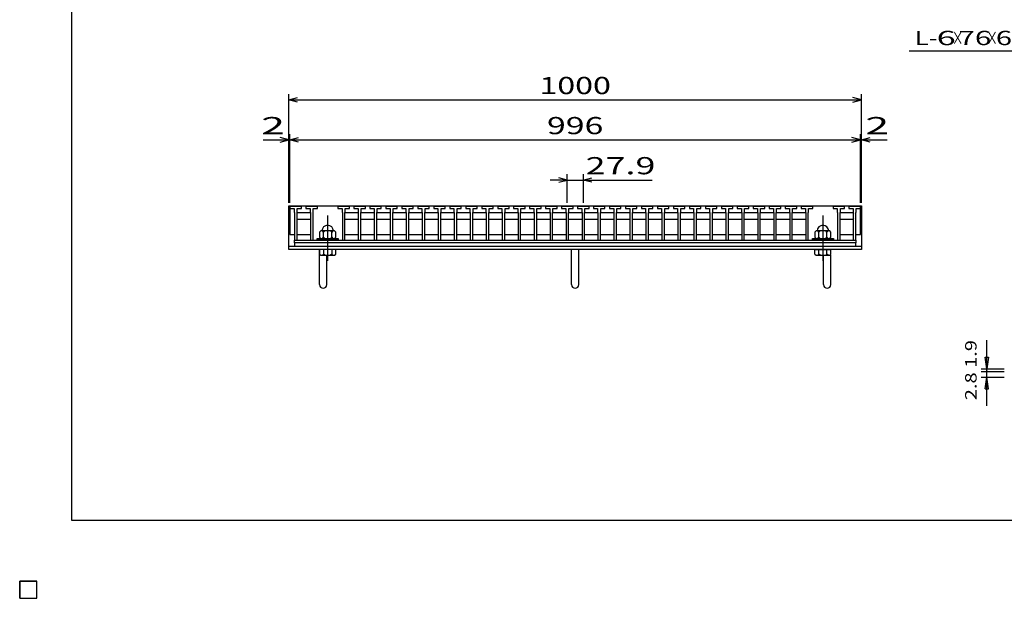
# Model space of a CAD drawing. Units: millimetres. Extents: x -182 to 173, y -128 to 105.
# Drawn here: x -182 to -10, y -128 to -27 of the extents above; entities that cross this region are included whole.
import ezdxf
from ezdxf.enums import TextEntityAlignment as Align

# ---------------------------------------------------------------- set-up
doc = ezdxf.new("R2010")
doc.units = ezdxf.units.MM
doc.header["$LTSCALE"] = 0.25
doc.linetypes.add('CENTER', pattern=[50.8, 31.75, -6.35, 6.35, -6.35])
for name, color, linetype in [('16', 7, 'Continuous'), ('19', 7, 'Continuous'), ('22', 7, 'Continuous'), ('32', 7, 'Continuous')]:
    doc.layers.add(name, color=color, linetype=linetype)
doc.styles.add('dcStyle0', font='txt.shx', dxfattribs={"width": 0.833333, "bigfont": 'bigfont'})

msp = doc.modelspace()

# ---------------------------------------------------------------- linework, layer by layer
at = {"color": 150, "linetype": 'Continuous', "lineweight": 25}
for p, q in [((-172.9, -114.65), (-172.9, 105.35)), ((173.1, -114.65), (-172.9, -114.65))]:
    msp.add_line(p, q, dxfattribs=at)
at = {"layer": '16', "color": 3, "linetype": 'Continuous', "lineweight": 25}
for p, q in [((-134.8, -59.85), (-134.75, -59.7)), ((-134.8, -59.7), (-35.2, -59.7)), ((-134.8, -59.7), (-134.8, -64.7)), ((-134.8, -59.85), (-134.8, -60.15)), ((-132.8, -59.85), (-134.8, -59.85)), ((-134.8, -60.15), (-134.07, -60.15)), ((-134.75, -59.7), (-134.46, -59.7)), ((-134.46, -59.7), (-134.41, -59.85)), ((-134.07, -60.15), (-134.07, -60.85)), ((-133.99, -59.85), (-133.94, -59.7)), ((-133.94, -59.7), (-133.65, -59.7)), ((-133.65, -59.7), (-133.6, -59.85)), ((-133.52, -60.85), (-133.52, -60.15)), ((-133.52, -60.15), (-132.8, -60.15)), ((-133.19, -59.85), (-133.14, -59.7)), ((-133.14, -59.7), (-132.85, -59.7)), ((-132.85, -59.7), (-132.8, -59.85)), ((-132.8, -60.15), (-132.8, -59.85)), ((-132.01, -59.85), (-131.96, -59.7)), ((-132.01, -59.85), (-132.01, -60.15)), ((-130.01, -59.85), (-132.01, -59.85)), ((-132.01, -60.15), (-131.28, -60.15)), ((-131.96, -59.7), (-131.67, -59.7)), ((-131.67, -59.7), (-131.62, -59.85)), ((-131.28, -60.15), (-131.28, -60.85)), ((-131.2, -59.85), (-131.15, -59.7)), ((-131.15, -59.7), (-130.86, -59.7)), ((-130.86, -59.7), (-130.81, -59.85)), ((-130.73, -60.85), (-130.73, -60.15)), ((-130.73, -60.15), (-130.01, -60.15)), ((-130.4, -59.85), (-130.35, -59.7)), ((-130.35, -59.7), (-130.06, -59.7)), ((-130.06, -59.7), (-130.01, -59.85)), ((-130.01, -60.15), (-130.01, -59.85)), ((-126.43, -59.85), (-126.38, -59.7)), ((-126.43, -59.85), (-126.43, -60.15)), ((-124.43, -59.85), (-126.43, -59.85)), ((-126.43, -60.15), (-125.7, -60.15)), ((-126.38, -59.7), (-126.09, -59.7)), ((-126.09, -59.7), (-126.04, -59.85)), ((-125.7, -60.15), (-125.7, -60.85)), ((-125.62, -59.85), (-125.57, -59.7)), ((-125.57, -59.7), (-125.28, -59.7)), ((-125.28, -59.7), (-125.23, -59.85)), ((-125.15, -60.85), (-125.15, -60.15)), ((-125.15, -60.15), (-124.43, -60.15)), ((-124.82, -59.85), (-124.77, -59.7)), ((-124.77, -59.7), (-124.48, -59.7)), ((-124.48, -59.7), (-124.43, -59.85)), ((-124.43, -60.15), (-124.43, -59.85)), ((-123.64, -59.85), (-123.59, -59.7)), ((-123.64, -59.85), (-123.64, -60.15)), ((-121.64, -59.85), (-123.64, -59.85)), ((-123.64, -60.15), (-122.92, -60.15)), ((-123.59, -59.7), (-123.3, -59.7)), ((-123.3, -59.7), (-123.25, -59.85)), ((-122.92, -60.15), (-122.92, -60.85)), ((-122.84, -59.85), (-122.79, -59.7)), ((-122.79, -59.7), (-122.5, -59.7)), ((-122.5, -59.7), (-122.45, -59.85)), ((-122.37, -60.85), (-122.37, -60.15)), ((-122.37, -60.15), (-121.64, -60.15)), ((-122.03, -59.85), (-121.98, -59.7)), ((-121.98, -59.7), (-121.69, -59.7)), ((-121.69, -59.7), (-121.64, -59.85)), ((-121.64, -60.15), (-121.64, -59.85)), ((-120.85, -59.85), (-120.8, -59.7)), ((-120.85, -59.85), (-120.85, -60.15)), ((-118.85, -59.85), (-120.85, -59.85)), ((-120.85, -60.15), (-120.12, -60.15)), ((-120.8, -59.7), (-120.51, -59.7)), ((-120.51, -59.7), (-120.46, -59.85)), ((-120.12, -60.15), (-120.12, -60.85)), ((-120.04, -59.85), (-119.99, -59.7)), ((-119.99, -59.7), (-119.7, -59.7)), ((-119.7, -59.7), (-119.65, -59.85)), ((-119.57, -60.85), (-119.57, -60.15)), ((-119.57, -60.15), (-118.85, -60.15)), ((-119.24, -59.85), (-119.19, -59.7)), ((-119.19, -59.7), (-118.9, -59.7)), ((-118.9, -59.7), (-118.85, -59.85)), ((-118.85, -60.15), (-118.85, -59.85)), ((-118.06, -59.85), (-118.01, -59.7)), ((-118.06, -59.85), (-118.06, -60.15)), ((-116.06, -59.85), (-118.06, -59.85)), ((-118.06, -60.15), (-117.33, -60.15)), ((-118.01, -59.7), (-117.72, -59.7)), ((-117.72, -59.7), (-117.67, -59.85)), ((-117.33, -60.15), (-117.33, -60.85)), ((-117.25, -59.85), (-117.2, -59.7)), ((-117.2, -59.7), (-116.91, -59.7)), ((-116.91, -59.7), (-116.86, -59.85)), ((-116.78, -60.85), (-116.78, -60.15)), ((-116.78, -60.15), (-116.06, -60.15)), ((-116.45, -59.85), (-116.4, -59.7)), ((-116.4, -59.7), (-116.11, -59.7)), ((-116.11, -59.7), (-116.06, -59.85)), ((-116.06, -60.15), (-116.06, -59.85)), ((-115.27, -59.85), (-115.22, -59.7)), ((-115.27, -59.85), (-115.27, -60.15)), ((-113.27, -59.85), (-115.27, -59.85)), ((-115.27, -60.15), (-114.55, -60.15)), ((-115.22, -59.7), (-114.93, -59.7)), ((-114.93, -59.7), (-114.88, -59.85)), ((-114.55, -60.15), (-114.55, -60.85)), ((-114.47, -59.85), (-114.42, -59.7)), ((-114.42, -59.7), (-114.13, -59.7)), ((-114.13, -59.7), (-114.08, -59.85)), ((-114, -60.85), (-114, -60.15)), ((-114, -60.15), (-113.27, -60.15)), ((-113.66, -59.85), (-113.61, -59.7)), ((-113.61, -59.7), (-113.32, -59.7)), ((-113.32, -59.7), (-113.27, -59.85)), ((-113.27, -60.15), (-113.27, -59.85)), ((-112.48, -59.85), (-112.43, -59.7)), ((-112.48, -59.85), (-112.48, -60.15)), ((-110.48, -59.85), (-112.48, -59.85)), ((-112.48, -60.15), (-111.75, -60.15)), ((-112.43, -59.7), (-112.14, -59.7)), ((-112.14, -59.7), (-112.09, -59.85)), ((-111.75, -60.15), (-111.75, -60.85)), ((-111.67, -59.85), (-111.62, -59.7)), ((-111.62, -59.7), (-111.33, -59.7)), ((-111.33, -59.7), (-111.28, -59.85)), ((-111.2, -60.85), (-111.2, -60.15)), ((-111.2, -60.15), (-110.48, -60.15)), ((-110.87, -59.85), (-110.82, -59.7)), ((-110.82, -59.7), (-110.53, -59.7)), ((-110.53, -59.7), (-110.48, -59.85)), ((-110.48, -60.15), (-110.48, -59.85)), ((-109.69, -59.85), (-109.64, -59.7)), ((-109.69, -59.85), (-109.69, -60.15)), ((-107.69, -59.85), (-109.69, -59.85)), ((-109.69, -60.15), (-108.97, -60.15)), ((-109.64, -59.7), (-109.35, -59.7)), ((-109.35, -59.7), (-109.3, -59.85)), ((-108.97, -60.15), (-108.97, -60.85)), ((-108.89, -59.85), (-108.84, -59.7)), ((-108.84, -59.7), (-108.55, -59.7)), ((-108.55, -59.7), (-108.5, -59.85)), ((-108.42, -60.85), (-108.42, -60.15)), ((-108.42, -60.15), (-107.69, -60.15)), ((-108.08, -59.85), (-108.03, -59.7)), ((-108.03, -59.7), (-107.74, -59.7)), ((-107.74, -59.7), (-107.69, -59.85)), ((-107.69, -60.15), (-107.69, -59.85)), ((-106.9, -59.85), (-106.85, -59.7)), ((-106.9, -59.85), (-106.9, -60.15)), ((-104.9, -59.85), (-106.9, -59.85)), ((-106.9, -60.15), (-106.17, -60.15)), ((-106.85, -59.7), (-106.56, -59.7)), ((-106.56, -59.7), (-106.51, -59.85)), ((-106.17, -60.15), (-106.17, -60.85)), ((-106.09, -59.85), (-106.04, -59.7)), ((-106.04, -59.7), (-105.75, -59.7)), ((-105.75, -59.7), (-105.7, -59.85)), ((-105.62, -60.85), (-105.62, -60.15)), ((-105.62, -60.15), (-104.9, -60.15)), ((-105.29, -59.85), (-105.24, -59.7)), ((-105.24, -59.7), (-104.95, -59.7)), ((-104.95, -59.7), (-104.9, -59.85)), ((-104.9, -60.15), (-104.9, -59.85)), ((-104.11, -59.85), (-104.06, -59.7)), ((-104.11, -59.85), (-104.11, -60.15)), ((-102.11, -59.85), (-104.11, -59.85)), ((-104.11, -60.15), (-103.38, -60.15)), ((-104.06, -59.7), (-103.77, -59.7)), ((-103.77, -59.7), (-103.72, -59.85)), ((-103.38, -60.15), (-103.38, -60.85)), ((-103.3, -59.85), (-103.25, -59.7)), ((-103.25, -59.7), (-102.96, -59.7)), ((-102.96, -59.7), (-102.91, -59.85)), ((-102.83, -60.85), (-102.83, -60.15)), ((-102.83, -60.15), (-102.11, -60.15)), ((-102.5, -59.85), (-102.45, -59.7)), ((-102.45, -59.7), (-102.16, -59.7)), ((-102.16, -59.7), (-102.11, -59.85)), ((-102.11, -60.15), (-102.11, -59.85)), ((-101.32, -59.85), (-101.27, -59.7)), ((-101.32, -59.85), (-101.32, -60.15)), ((-99.32, -59.85), (-101.32, -59.85)), ((-101.32, -60.15), (-100.6, -60.15)), ((-101.27, -59.7), (-100.98, -59.7)), ((-100.98, -59.7), (-100.93, -59.85)), ((-100.6, -60.15), (-100.6, -60.85)), ((-100.51, -59.85), (-100.46, -59.7)), ((-100.46, -59.7), (-100.17, -59.7)), ((-100.17, -59.7), (-100.12, -59.85)), ((-100.04, -60.85), (-100.04, -60.15)), ((-100.04, -60.15), (-99.32, -60.15)), ((-99.71, -59.85), (-99.66, -59.7)), ((-99.66, -59.7), (-99.37, -59.7)), ((-99.37, -59.7), (-99.32, -59.85)), ((-99.32, -60.15), (-99.32, -59.85)), ((-98.53, -59.85), (-98.48, -59.7)), ((-98.53, -59.85), (-98.53, -60.15)), ((-96.53, -59.85), (-98.53, -59.85)), ((-98.53, -60.15), (-97.8, -60.15)), ((-98.48, -59.7), (-98.19, -59.7)), ((-98.19, -59.7), (-98.14, -59.85)), ((-97.8, -60.15), (-97.8, -60.85)), ((-97.72, -59.85), (-97.67, -59.7)), ((-97.67, -59.7), (-97.38, -59.7)), ((-97.38, -59.7), (-97.33, -59.85)), ((-97.25, -60.85), (-97.25, -60.15)), ((-97.25, -60.15), (-96.53, -60.15)), ((-96.92, -59.85), (-96.87, -59.7)), ((-96.87, -59.7), (-96.58, -59.7)), ((-96.58, -59.7), (-96.53, -59.85)), ((-96.53, -60.15), (-96.53, -59.85)), ((-95.74, -59.85), (-95.69, -59.7)), ((-95.74, -59.85), (-95.74, -60.15)), ((-93.74, -59.85), (-95.74, -59.85)), ((-95.74, -60.15), (-95.02, -60.15)), ((-95.69, -59.7), (-95.4, -59.7)), ((-95.4, -59.7), (-95.35, -59.85)), ((-95.02, -60.15), (-95.02, -60.85)), ((-94.94, -59.85), (-94.89, -59.7)), ((-94.89, -59.7), (-94.6, -59.7)), ((-94.6, -59.7), (-94.55, -59.85)), ((-94.47, -60.85), (-94.47, -60.15)), ((-94.47, -60.15), (-93.74, -60.15)), ((-94.13, -59.85), (-94.08, -59.7)), ((-94.08, -59.7), (-93.79, -59.7)), ((-93.79, -59.7), (-93.74, -59.85)), ((-93.74, -60.15), (-93.74, -59.85)), ((-92.95, -59.85), (-92.9, -59.7)), ((-92.95, -59.85), (-92.95, -60.15)), ((-90.95, -59.85), (-92.95, -59.85)), ((-92.95, -60.15), (-92.22, -60.15)), ((-92.9, -59.7), (-92.61, -59.7)), ((-92.61, -59.7), (-92.56, -59.85)), ((-92.22, -60.15), (-92.22, -60.85)), ((-92.14, -59.85), (-92.09, -59.7)), ((-92.09, -59.7), (-91.8, -59.7)), ((-91.8, -59.7), (-91.75, -59.85)), ((-91.67, -60.85), (-91.67, -60.15)), ((-91.67, -60.15), (-90.95, -60.15)), ((-91.34, -59.85), (-91.29, -59.7)), ((-91.29, -59.7), (-91, -59.7)), ((-91, -59.7), (-90.95, -59.85)), ((-90.95, -60.15), (-90.95, -59.85)), ((-90.16, -59.85), (-90.11, -59.7)), ((-90.16, -59.85), (-90.16, -60.15)), ((-88.16, -59.85), (-90.16, -59.85)), ((-90.16, -60.15), (-89.43, -60.15)), ((-90.11, -59.7), (-89.82, -59.7)), ((-89.82, -59.7), (-89.77, -59.85)), ((-89.43, -60.15), (-89.43, -60.85)), ((-89.35, -59.85), (-89.3, -59.7)), ((-89.3, -59.7), (-89.01, -59.7)), ((-89.01, -59.7), (-88.96, -59.85)), ((-88.88, -60.85), (-88.88, -60.15)), ((-88.88, -60.15), (-88.16, -60.15)), ((-88.55, -59.85), (-88.5, -59.7)), ((-88.5, -59.7), (-88.21, -59.7)), ((-88.21, -59.7), (-88.16, -59.85)), ((-88.16, -60.15), (-88.16, -59.85)), ((-87.37, -59.85), (-87.32, -59.7)), ((-87.37, -59.85), (-87.37, -60.15)), ((-85.37, -59.85), (-87.37, -59.85)), ((-87.37, -60.15), (-86.64, -60.15)), ((-87.32, -59.7), (-87.03, -59.7)), ((-87.03, -59.7), (-86.98, -59.85)), ((-86.64, -60.15), (-86.64, -60.85)), ((-86.56, -59.85), (-86.51, -59.7)), ((-86.51, -59.7), (-86.22, -59.7)), ((-86.22, -59.7), (-86.17, -59.85)), ((-86.09, -60.85), (-86.09, -60.15)), ((-86.09, -60.15), (-85.37, -60.15)), ((-85.76, -59.85), (-85.71, -59.7)), ((-85.71, -59.7), (-85.42, -59.7)), ((-85.42, -59.7), (-85.37, -59.85)), ((-85.37, -60.15), (-85.37, -59.85)), ((-84.58, -59.85), (-84.53, -59.7)), ((-84.58, -59.85), (-84.58, -60.15)), ((-82.58, -59.85), (-84.58, -59.85)), ((-84.58, -60.15), (-83.85, -60.15)), ((-84.53, -59.7), (-84.24, -59.7)), ((-84.24, -59.7), (-84.19, -59.85)), ((-83.85, -60.15), (-83.85, -60.85)), ((-83.77, -59.85), (-83.72, -59.7)), ((-83.72, -59.7), (-83.43, -59.7)), ((-83.43, -59.7), (-83.38, -59.85)), ((-83.3, -60.85), (-83.3, -60.15)), ((-83.3, -60.15), (-82.58, -60.15)), ((-82.97, -59.85), (-82.92, -59.7)), ((-82.92, -59.7), (-82.63, -59.7)), ((-82.63, -59.7), (-82.58, -59.85)), ((-82.58, -60.15), (-82.58, -59.85)), ((-81.79, -59.85), (-81.74, -59.7)), ((-81.79, -59.85), (-81.79, -60.15)), ((-79.79, -59.85), (-81.79, -59.85)), ((-81.79, -60.15), (-81.07, -60.15)), ((-81.74, -59.7), (-81.45, -59.7)), ((-81.45, -59.7), (-81.4, -59.85)), ((-81.07, -60.15), (-81.07, -60.85)), ((-80.99, -59.85), (-80.94, -59.7)), ((-80.94, -59.7), (-80.65, -59.7)), ((-80.65, -59.7), (-80.6, -59.85)), ((-80.52, -60.85), (-80.52, -60.15)), ((-80.52, -60.15), (-79.79, -60.15)), ((-80.18, -59.85), (-80.13, -59.7)), ((-80.13, -59.7), (-79.84, -59.7)), ((-79.84, -59.7), (-79.79, -59.85)), ((-79.79, -60.15), (-79.79, -59.85)), ((-79, -59.85), (-78.95, -59.7)), ((-79, -59.85), (-79, -60.15)), ((-77, -59.85), (-79, -59.85)), ((-79, -60.15), (-78.27, -60.15)), ((-78.95, -59.7), (-78.66, -59.7)), ((-78.66, -59.7), (-78.61, -59.85)), ((-78.27, -60.15), (-78.27, -60.85)), ((-78.19, -59.85), (-78.14, -59.7)), ((-78.14, -59.7), (-77.85, -59.7)), ((-77.85, -59.7), (-77.8, -59.85)), ((-77.72, -60.85), (-77.72, -60.15)), ((-77.72, -60.15), (-77, -60.15)), ((-77.39, -59.85), (-77.34, -59.7)), ((-77.34, -59.7), (-77.05, -59.7)), ((-77.05, -59.7), (-77, -59.85)), ((-77, -60.15), (-77, -59.85)), ((-76.21, -59.85), (-76.16, -59.7)), ((-76.21, -59.85), (-76.21, -60.15)), ((-74.21, -59.85), (-76.21, -59.85)), ((-76.21, -60.15), (-75.48, -60.15)), ((-76.16, -59.7), (-75.87, -59.7)), ((-75.87, -59.7), (-75.82, -59.85)), ((-75.48, -60.15), (-75.48, -60.85)), ((-75.4, -59.85), (-75.35, -59.7)), ((-75.35, -59.7), (-75.06, -59.7)), ((-75.06, -59.7), (-75.01, -59.85)), ((-74.93, -60.85), (-74.93, -60.15)), ((-74.93, -60.15), (-74.21, -60.15)), ((-74.6, -59.85), (-74.55, -59.7)), ((-74.55, -59.7), (-74.26, -59.7)), ((-74.26, -59.7), (-74.21, -59.85)), ((-74.21, -60.15), (-74.21, -59.85)), ((-73.42, -59.85), (-73.37, -59.7)), ((-73.42, -59.85), (-73.42, -60.15)), ((-71.42, -59.85), (-73.42, -59.85)), ((-73.42, -60.15), (-72.69, -60.15)), ((-73.37, -59.7), (-73.08, -59.7)), ((-73.08, -59.7), (-73.03, -59.85)), ((-72.69, -60.15), (-72.69, -60.85)), ((-72.61, -59.85), (-72.56, -59.7)), ((-72.56, -59.7), (-72.27, -59.7)), ((-72.27, -59.7), (-72.22, -59.85)), ((-72.14, -60.85), (-72.14, -60.15)), ((-72.14, -60.15), (-71.42, -60.15)), ((-71.81, -59.85), (-71.76, -59.7)), ((-71.76, -59.7), (-71.47, -59.7)), ((-71.47, -59.7), (-71.42, -59.85)), ((-71.42, -60.15), (-71.42, -59.85)), ((-70.63, -59.85), (-70.58, -59.7)), ((-70.63, -59.85), (-70.63, -60.15)), ((-68.63, -59.85), (-70.63, -59.85)), ((-70.63, -60.15), (-69.91, -60.15)), ((-70.58, -59.7), (-70.29, -59.7)), ((-70.29, -59.7), (-70.24, -59.85)), ((-69.91, -60.15), (-69.91, -60.85)), ((-69.83, -59.85), (-69.78, -59.7)), ((-69.78, -59.7), (-69.49, -59.7)), ((-69.49, -59.7), (-69.44, -59.85)), ((-69.36, -60.85), (-69.36, -60.15)), ((-69.36, -60.15), (-68.63, -60.15)), ((-69.02, -59.85), (-68.97, -59.7)), ((-68.97, -59.7), (-68.68, -59.7)), ((-68.68, -59.7), (-68.63, -59.85)), ((-68.63, -60.15), (-68.63, -59.85)), ((-67.84, -59.85), (-67.79, -59.7)), ((-67.84, -59.85), (-67.84, -60.15)), ((-65.84, -59.85), (-67.84, -59.85)), ((-67.84, -60.15), (-67.12, -60.15)), ((-67.79, -59.7), (-67.5, -59.7)), ((-67.5, -59.7), (-67.45, -59.85)), ((-67.12, -60.15), (-67.12, -60.85)), ((-67.04, -59.85), (-66.99, -59.7)), ((-66.99, -59.7), (-66.7, -59.7)), ((-66.7, -59.7), (-66.65, -59.85)), ((-66.57, -60.85), (-66.57, -60.15)), ((-66.57, -60.15), (-65.84, -60.15)), ((-66.23, -59.85), (-66.18, -59.7)), ((-66.18, -59.7), (-65.89, -59.7)), ((-65.89, -59.7), (-65.84, -59.85)), ((-65.84, -60.15), (-65.84, -59.85)), ((-65.05, -59.85), (-65, -59.7)), ((-65.05, -59.85), (-65.05, -60.15)), ((-63.05, -59.85), (-65.05, -59.85)), ((-65.05, -60.15), (-64.32, -60.15)), ((-65, -59.7), (-64.71, -59.7)), ((-64.71, -59.7), (-64.66, -59.85)), ((-64.32, -60.15), (-64.32, -60.85)), ((-64.24, -59.85), (-64.19, -59.7)), ((-64.19, -59.7), (-63.9, -59.7)), ((-63.9, -59.7), (-63.85, -59.85)), ((-63.77, -60.85), (-63.77, -60.15)), ((-63.77, -60.15), (-63.05, -60.15)), ((-63.44, -59.85), (-63.39, -59.7)), ((-63.39, -59.7), (-63.1, -59.7)), ((-63.1, -59.7), (-63.05, -59.85)), ((-63.05, -60.15), (-63.05, -59.85)), ((-62.26, -59.85), (-62.21, -59.7)), ((-62.26, -59.85), (-62.26, -60.15)), ((-60.26, -59.85), (-62.26, -59.85)), ((-62.26, -60.15), (-61.53, -60.15)), ((-62.21, -59.7), (-61.92, -59.7)), ((-61.92, -59.7), (-61.87, -59.85)), ((-61.53, -60.15), (-61.53, -60.85)), ((-61.45, -59.85), (-61.4, -59.7)), ((-61.4, -59.7), (-61.11, -59.7)), ((-61.11, -59.7), (-61.06, -59.85)), ((-60.98, -60.85), (-60.98, -60.15)), ((-60.98, -60.15), (-60.26, -60.15)), ((-60.65, -59.85), (-60.6, -59.7)), ((-60.6, -59.7), (-60.31, -59.7)), ((-60.31, -59.7), (-60.26, -59.85)), ((-60.26, -60.15), (-60.26, -59.85)), ((-59.47, -59.85), (-59.42, -59.7)), ((-59.47, -59.85), (-59.47, -60.15)), ((-57.47, -59.85), (-59.47, -59.85)), ((-59.47, -60.15), (-58.74, -60.15)), ((-59.42, -59.7), (-59.13, -59.7)), ((-59.13, -59.7), (-59.08, -59.85)), ((-58.74, -60.15), (-58.74, -60.85)), ((-58.66, -59.85), (-58.61, -59.7)), ((-58.61, -59.7), (-58.32, -59.7)), ((-58.32, -59.7), (-58.27, -59.85)), ((-58.19, -60.85), (-58.19, -60.15)), ((-58.19, -60.15), (-57.47, -60.15)), ((-57.86, -59.85), (-57.81, -59.7)), ((-57.81, -59.7), (-57.52, -59.7)), ((-57.52, -59.7), (-57.47, -59.85)), ((-57.47, -60.15), (-57.47, -59.85)), ((-56.68, -59.85), (-56.63, -59.7)), ((-56.68, -59.85), (-56.68, -60.15)), ((-54.68, -59.85), (-56.68, -59.85)), ((-56.68, -60.15), (-55.96, -60.15)), ((-56.63, -59.7), (-56.34, -59.7)), ((-56.34, -59.7), (-56.29, -59.85)), ((-55.96, -60.15), (-55.96, -60.85)), ((-55.88, -59.85), (-55.83, -59.7)), ((-55.83, -59.7), (-55.54, -59.7)), ((-55.54, -59.7), (-55.49, -59.85)), ((-55.41, -60.85), (-55.41, -60.15)), ((-55.41, -60.15), (-54.68, -60.15)), ((-55.07, -59.85), (-55.02, -59.7)), ((-55.02, -59.7), (-54.73, -59.7)), ((-54.73, -59.7), (-54.68, -59.85)), ((-54.68, -60.15), (-54.68, -59.85)), ((-53.89, -59.85), (-53.84, -59.7)), ((-53.89, -59.85), (-53.89, -60.15)), ((-51.89, -59.85), (-53.89, -59.85)), ((-53.89, -60.15), (-53.17, -60.15)), ((-53.84, -59.7), (-53.55, -59.7)), ((-53.55, -59.7), (-53.5, -59.85)), ((-53.17, -60.15), (-53.17, -60.85)), ((-53.09, -59.85), (-53.04, -59.7)), ((-53.04, -59.7), (-52.75, -59.7)), ((-52.75, -59.7), (-52.7, -59.85)), ((-52.62, -60.85), (-52.62, -60.15)), ((-52.62, -60.15), (-51.89, -60.15)), ((-52.28, -59.85), (-52.23, -59.7)), ((-52.23, -59.7), (-51.94, -59.7)), ((-51.94, -59.7), (-51.89, -59.85)), ((-51.89, -60.15), (-51.89, -59.85)), ((-51.1, -59.85), (-51.05, -59.7)), ((-51.1, -59.85), (-51.1, -60.15)), ((-49.1, -59.85), (-51.1, -59.85)), ((-51.1, -60.15), (-50.37, -60.15)), ((-51.05, -59.7), (-50.76, -59.7)), ((-50.76, -59.7), (-50.71, -59.85)), ((-50.37, -60.15), (-50.37, -60.85)), ((-50.29, -59.85), (-50.24, -59.7)), ((-50.24, -59.7), (-49.95, -59.7)), ((-49.95, -59.7), (-49.9, -59.85)), ((-49.82, -60.85), (-49.82, -60.15)), ((-49.82, -60.15), (-49.1, -60.15)), ((-49.49, -59.85), (-49.44, -59.7)), ((-49.44, -59.7), (-49.15, -59.7)), ((-49.15, -59.7), (-49.1, -59.85)), ((-49.1, -60.15), (-49.1, -59.85)), ((-48.31, -59.85), (-48.26, -59.7)), ((-48.31, -59.85), (-48.31, -60.15)), ((-46.31, -59.85), (-48.31, -59.85)), ((-48.31, -60.15), (-47.58, -60.15)), ((-48.26, -59.7), (-47.97, -59.7)), ((-47.97, -59.7), (-47.92, -59.85)), ((-47.58, -60.15), (-47.58, -60.85)), ((-47.5, -59.85), (-47.45, -59.7)), ((-47.45, -59.7), (-47.16, -59.7)), ((-47.16, -59.7), (-47.11, -59.85)), ((-47.03, -60.85), (-47.03, -60.15)), ((-47.03, -60.15), (-46.31, -60.15)), ((-46.7, -59.85), (-46.65, -59.7)), ((-46.65, -59.7), (-46.36, -59.7)), ((-46.36, -59.7), (-46.31, -59.85)), ((-46.31, -60.15), (-46.31, -59.85)), ((-45.52, -59.85), (-45.47, -59.7)), ((-45.52, -59.85), (-45.52, -60.15)), ((-43.52, -59.85), (-45.52, -59.85)), ((-45.52, -60.15), (-44.79, -60.15)), ((-45.47, -59.7), (-45.18, -59.7)), ((-45.18, -59.7), (-45.13, -59.85)), ((-44.79, -60.15), (-44.79, -60.85)), ((-44.71, -59.85), (-44.66, -59.7)), ((-44.66, -59.7), (-44.37, -59.7)), ((-44.37, -59.7), (-44.32, -59.85)), ((-44.24, -60.85), (-44.24, -60.15)), ((-44.24, -60.15), (-43.52, -60.15)), ((-43.91, -59.85), (-43.86, -59.7)), ((-43.86, -59.7), (-43.57, -59.7)), ((-43.57, -59.7), (-43.52, -59.85)), ((-43.52, -60.15), (-43.52, -59.85)), ((-39.94, -59.85), (-39.89, -59.7)), ((-39.94, -59.85), (-39.94, -60.15)), ((-37.94, -59.85), (-39.94, -59.85)), ((-39.94, -60.15), (-39.22, -60.15)), ((-39.89, -59.7), (-39.6, -59.7)), ((-39.6, -59.7), (-39.55, -59.85)), ((-39.22, -60.15), (-39.22, -60.85)), ((-39.14, -59.85), (-39.09, -59.7)), ((-39.09, -59.7), (-38.8, -59.7)), ((-38.8, -59.7), (-38.75, -59.85)), ((-38.67, -60.85), (-38.67, -60.15)), ((-38.67, -60.15), (-37.94, -60.15)), ((-38.33, -59.85), (-38.28, -59.7)), ((-38.28, -59.7), (-37.99, -59.7)), ((-37.99, -59.7), (-37.94, -59.85)), ((-37.94, -60.15), (-37.94, -59.85)), ((-37.2, -59.85), (-37.15, -59.7)), ((-37.2, -59.85), (-37.2, -60.15)), ((-35.2, -59.85), (-37.2, -59.85)), ((-37.2, -60.15), (-36.48, -60.15)), ((-37.15, -59.7), (-36.86, -59.7)), ((-36.86, -59.7), (-36.81, -59.85)), ((-36.48, -60.15), (-36.48, -60.85)), ((-36.39, -59.85), (-36.34, -59.7)), ((-36.34, -59.7), (-36.05, -59.7)), ((-36.05, -59.7), (-36, -59.85)), ((-35.92, -60.85), (-35.92, -60.15)), ((-35.92, -60.15), (-35.2, -60.15)), ((-35.59, -59.85), (-35.54, -59.7)), ((-35.54, -59.7), (-35.25, -59.7)), ((-35.25, -59.7), (-35.2, -59.85)), ((-35.2, -64.7), (-35.2, -59.7)), ((-35.2, -60.15), (-35.2, -59.85)), ((-134.07, -60.85), (-134.02, -60.9)), ((-134.02, -60.9), (-134.02, -65.7)), ((-133.57, -60.9), (-133.52, -60.85)), ((-133.57, -65.7), (-133.57, -60.9)), ((-133.57, -61), (-133.47, -60.9)), ((-133.47, -60.9), (-131.33, -60.9)), ((-131.33, -60.9), (-131.23, -61)), ((-131.28, -60.85), (-131.23, -60.9)), ((-131.23, -60.9), (-131.23, -65.7)), ((-130.78, -60.9), (-130.73, -60.85)), ((-130.78, -65.7), (-130.78, -60.9)), ((-125.7, -60.85), (-125.65, -60.9)), ((-125.65, -60.9), (-125.65, -65.7)), ((-125.2, -60.9), (-125.15, -60.85)), ((-125.2, -65.7), (-125.2, -60.9)), ((-125.2, -61), (-125.1, -60.9)), ((-125.1, -60.9), (-122.96, -60.9)), ((-122.96, -60.9), (-122.87, -61)), ((-122.92, -60.85), (-122.87, -60.9)), ((-122.87, -60.9), (-122.87, -65.7)), ((-122.42, -60.9), (-122.37, -60.85)), ((-122.42, -65.7), (-122.42, -60.9)), ((-122.42, -61), (-122.32, -60.9)), ((-122.32, -60.9), (-120.18, -60.9)), ((-120.18, -60.9), (-120.08, -61)), ((-120.12, -60.85), (-120.08, -60.9)), ((-120.08, -60.9), (-120.08, -65.7)), ((-119.62, -60.9), (-119.57, -60.85)), ((-119.62, -65.7), (-119.62, -60.9)), ((-119.62, -61), (-119.52, -60.9)), ((-119.52, -60.9), (-117.38, -60.9)), ((-117.38, -60.9), (-117.28, -61)), ((-117.33, -60.85), (-117.28, -60.9)), ((-117.28, -60.9), (-117.28, -65.7)), ((-116.83, -60.9), (-116.78, -60.85)), ((-116.83, -65.7), (-116.83, -60.9)), ((-116.83, -61), (-116.73, -60.9)), ((-116.73, -60.9), (-114.59, -60.9)), ((-114.59, -60.9), (-114.5, -61)), ((-114.55, -60.85), (-114.5, -60.9)), ((-114.5, -60.9), (-114.5, -65.7)), ((-114.05, -60.9), (-114, -60.85)), ((-114.05, -65.7), (-114.05, -60.9)), ((-114.05, -61), (-113.95, -60.9)), ((-113.95, -60.9), (-111.81, -60.9)), ((-111.81, -60.9), (-111.71, -61)), ((-111.75, -60.85), (-111.71, -60.9)), ((-111.71, -60.9), (-111.71, -65.7)), ((-111.25, -60.9), (-111.2, -60.85)), ((-111.25, -65.7), (-111.25, -60.9)), ((-111.25, -61), (-111.15, -60.9)), ((-111.15, -60.9), (-109.01, -60.9)), ((-109.01, -60.9), (-108.92, -61)), ((-108.97, -60.85), (-108.92, -60.9)), ((-108.92, -60.9), (-108.92, -65.7)), ((-108.47, -60.9), (-108.42, -60.85)), ((-108.47, -65.7), (-108.47, -60.9)), ((-108.47, -61), (-108.37, -60.9)), ((-108.37, -60.9), (-106.23, -60.9)), ((-106.23, -60.9), (-106.13, -61)), ((-106.17, -60.85), (-106.13, -60.9)), ((-106.13, -60.9), (-106.13, -65.7)), ((-105.67, -60.9), (-105.62, -60.85)), ((-105.67, -65.7), (-105.67, -60.9)), ((-105.67, -61), (-105.57, -60.9)), ((-105.57, -60.9), (-103.43, -60.9)), ((-103.43, -60.9), (-103.33, -61)), ((-103.38, -60.85), (-103.33, -60.9)), ((-103.33, -60.9), (-103.33, -65.7)), ((-102.88, -60.9), (-102.83, -60.85)), ((-102.88, -65.7), (-102.88, -60.9)), ((-102.88, -61), (-102.78, -60.9)), ((-102.78, -60.9), (-100.64, -60.9)), ((-100.64, -60.9), (-100.55, -61)), ((-100.6, -60.85), (-100.55, -60.9)), ((-100.55, -60.9), (-100.55, -65.7)), ((-100.1, -60.9), (-100.04, -60.85)), ((-100.1, -65.7), (-100.1, -60.9)), ((-100.1, -61), (-99.99, -60.9)), ((-99.99, -60.9), (-97.86, -60.9)), ((-97.86, -60.9), (-97.76, -61)), ((-97.8, -60.85), (-97.76, -60.9)), ((-97.76, -60.9), (-97.76, -65.7)), ((-97.3, -60.9), (-97.25, -60.85)), ((-97.3, -65.7), (-97.3, -60.9)), ((-97.3, -61), (-97.2, -60.9)), ((-97.2, -60.9), (-95.06, -60.9)), ((-95.06, -60.9), (-94.97, -61)), ((-95.02, -60.85), (-94.97, -60.9)), ((-94.97, -60.9), (-94.97, -65.7)), ((-94.52, -60.9), (-94.47, -60.85)), ((-94.52, -65.7), (-94.52, -60.9)), ((-94.52, -61), (-94.42, -60.9)), ((-94.42, -60.9), (-92.28, -60.9)), ((-92.28, -60.9), (-92.18, -61)), ((-92.22, -60.85), (-92.18, -60.9)), ((-92.18, -60.9), (-92.18, -65.7)), ((-91.72, -60.9), (-91.67, -60.85)), ((-91.72, -65.7), (-91.72, -60.9)), ((-91.72, -61), (-91.62, -60.9)), ((-91.62, -60.9), (-89.48, -60.9)), ((-89.48, -60.9), (-89.38, -61)), ((-89.43, -60.85), (-89.38, -60.9)), ((-89.38, -60.9), (-89.38, -65.7)), ((-88.93, -60.9), (-88.88, -60.85)), ((-88.93, -65.7), (-88.93, -60.9)), ((-88.93, -61), (-88.83, -60.9)), ((-88.83, -60.9), (-86.69, -60.9)), ((-86.69, -60.9), (-86.59, -61)), ((-86.64, -60.85), (-86.59, -60.9)), ((-86.59, -60.9), (-86.59, -65.7)), ((-86.14, -60.9), (-86.09, -60.85)), ((-86.14, -65.7), (-86.14, -60.9)), ((-86.14, -61), (-86.04, -60.9)), ((-86.04, -60.9), (-83.9, -60.9)), ((-83.9, -60.9), (-83.8, -61)), ((-83.85, -60.85), (-83.8, -60.9)), ((-83.8, -60.9), (-83.8, -65.7)), ((-83.35, -60.9), (-83.3, -60.85)), ((-83.35, -65.7), (-83.35, -60.9)), ((-83.35, -61), (-83.25, -60.9)), ((-83.25, -60.9), (-81.11, -60.9)), ((-81.11, -60.9), (-81.02, -61)), ((-81.07, -60.85), (-81.02, -60.9)), ((-81.02, -60.9), (-81.02, -65.7)), ((-80.57, -60.9), (-80.52, -60.85)), ((-80.57, -65.7), (-80.57, -60.9)), ((-80.57, -61), (-80.47, -60.9)), ((-80.47, -60.9), (-78.33, -60.9)), ((-78.33, -60.9), (-78.23, -61)), ((-78.27, -60.85), (-78.23, -60.9)), ((-78.23, -60.9), (-78.23, -65.7)), ((-77.77, -60.9), (-77.72, -60.85)), ((-77.77, -65.7), (-77.77, -60.9)), ((-77.77, -61), (-77.67, -60.9)), ((-77.67, -60.9), (-75.53, -60.9)), ((-75.53, -60.9), (-75.43, -61)), ((-75.48, -60.85), (-75.43, -60.9)), ((-75.43, -60.9), (-75.43, -65.7)), ((-74.98, -60.9), (-74.93, -60.85)), ((-74.98, -65.7), (-74.98, -60.9)), ((-74.98, -61), (-74.88, -60.9)), ((-74.88, -60.9), (-72.74, -60.9)), ((-72.74, -60.9), (-72.64, -61)), ((-72.69, -60.85), (-72.64, -60.9)), ((-72.64, -60.9), (-72.64, -65.7)), ((-72.19, -60.9), (-72.14, -60.85)), ((-72.19, -65.7), (-72.19, -60.9)), ((-72.19, -61), (-72.09, -60.9)), ((-72.09, -60.9), (-69.95, -60.9)), ((-69.95, -60.9), (-69.86, -61)), ((-69.91, -60.85), (-69.86, -60.9)), ((-69.86, -60.9), (-69.86, -65.7)), ((-69.41, -60.9), (-69.36, -60.85)), ((-69.41, -65.7), (-69.41, -60.9)), ((-69.41, -61), (-69.31, -60.9)), ((-69.31, -60.9), (-67.17, -60.9)), ((-67.17, -60.9), (-67.07, -61)), ((-67.12, -60.85), (-67.07, -60.9)), ((-67.07, -60.9), (-67.07, -65.7)), ((-66.62, -60.9), (-66.57, -60.85)), ((-66.62, -65.7), (-66.62, -60.9)), ((-66.62, -61), (-66.52, -60.9)), ((-66.52, -60.9), (-64.38, -60.9)), ((-64.38, -60.9), (-64.28, -61)), ((-64.32, -60.85), (-64.28, -60.9)), ((-64.28, -60.9), (-64.28, -65.7)), ((-63.82, -60.9), (-63.77, -60.85)), ((-63.82, -65.7), (-63.82, -60.9)), ((-63.82, -61), (-63.72, -60.9)), ((-63.72, -60.9), (-61.58, -60.9)), ((-61.58, -60.9), (-61.48, -61)), ((-61.53, -60.85), (-61.48, -60.9)), ((-61.48, -60.9), (-61.48, -65.7)), ((-61.03, -60.9), (-60.98, -60.85)), ((-61.03, -65.7), (-61.03, -60.9)), ((-61.03, -61), (-60.93, -60.9)), ((-60.93, -60.9), (-58.79, -60.9)), ((-58.79, -60.9), (-58.69, -61)), ((-58.74, -60.85), (-58.69, -60.9)), ((-58.69, -60.9), (-58.69, -65.7)), ((-58.24, -60.9), (-58.19, -60.85)), ((-58.24, -65.7), (-58.24, -60.9)), ((-58.24, -61), (-58.14, -60.9)), ((-58.14, -60.9), (-56, -60.9)), ((-56, -60.9), (-55.91, -61)), ((-55.96, -60.85), (-55.91, -60.9)), ((-55.91, -60.9), (-55.91, -65.7)), ((-55.46, -60.9), (-55.41, -60.85)), ((-55.46, -65.7), (-55.46, -60.9)), ((-55.46, -61), (-55.36, -60.9)), ((-55.36, -60.9), (-53.22, -60.9)), ((-53.22, -60.9), (-53.12, -61)), ((-53.17, -60.85), (-53.12, -60.9)), ((-53.12, -60.9), (-53.12, -65.7)), ((-52.67, -60.9), (-52.62, -60.85)), ((-52.67, -65.7), (-52.67, -60.9)), ((-52.67, -61), (-52.57, -60.9)), ((-52.57, -60.9), (-50.43, -60.9)), ((-50.43, -60.9), (-50.33, -61)), ((-50.37, -60.85), (-50.33, -60.9)), ((-50.33, -60.9), (-50.33, -65.7)), ((-49.87, -60.9), (-49.82, -60.85)), ((-49.87, -65.7), (-49.87, -60.9)), ((-49.87, -61), (-49.77, -60.9)), ((-49.77, -60.9), (-47.63, -60.9)), ((-47.63, -60.9), (-47.53, -61)), ((-47.58, -60.85), (-47.53, -60.9)), ((-47.53, -60.9), (-47.53, -65.7)), ((-47.08, -60.9), (-47.03, -60.85)), ((-47.08, -65.7), (-47.08, -60.9)), ((-47.08, -61), (-46.98, -60.9)), ((-46.98, -60.9), (-44.84, -60.9)), ((-44.84, -60.9), (-44.74, -61)), ((-44.79, -60.85), (-44.74, -60.9)), ((-44.74, -60.9), (-44.74, -65.7)), ((-44.29, -60.9), (-44.24, -60.85)), ((-44.29, -65.7), (-44.29, -60.9)), ((-39.22, -60.85), (-39.17, -60.9)), ((-39.17, -60.9), (-39.17, -65.7)), ((-38.72, -60.9), (-38.67, -60.85)), ((-38.72, -65.7), (-38.72, -60.9)), ((-38.72, -61), (-38.62, -60.9)), ((-38.62, -60.9), (-36.48, -60.9)), ((-36.48, -60.9), (-36.38, -61)), ((-36.48, -60.85), (-36.43, -60.9)), ((-36.43, -60.9), (-36.43, -65.7)), ((-35.97, -60.9), (-35.92, -60.85)), ((-35.97, -65.7), (-35.97, -60.9)), ((-133.47, -62.1), (-133.57, -62)), ((-131.33, -62.1), (-133.47, -62.1)), ((-131.23, -62), (-131.33, -62.1)), ((-125.1, -62.1), (-125.2, -62)), ((-122.96, -62.1), (-125.1, -62.1)), ((-122.87, -62), (-122.96, -62.1)), ((-122.32, -62.1), (-122.42, -62)), ((-120.18, -62.1), (-122.32, -62.1)), ((-120.08, -62), (-120.18, -62.1)), ((-119.52, -62.1), (-119.62, -62)), ((-117.38, -62.1), (-119.52, -62.1)), ((-117.28, -62), (-117.38, -62.1)), ((-116.73, -62.1), (-116.83, -62)), ((-114.59, -62.1), (-116.73, -62.1)), ((-114.5, -62), (-114.59, -62.1)), ((-113.95, -62.1), (-114.05, -62)), ((-111.81, -62.1), (-113.95, -62.1)), ((-111.71, -62), (-111.81, -62.1)), ((-111.15, -62.1), (-111.25, -62)), ((-109.01, -62.1), (-111.15, -62.1)), ((-108.92, -62), (-109.01, -62.1)), ((-108.37, -62.1), (-108.47, -62)), ((-106.23, -62.1), (-108.37, -62.1)), ((-106.13, -62), (-106.23, -62.1)), ((-105.57, -62.1), (-105.67, -62)), ((-103.43, -62.1), (-105.57, -62.1)), ((-103.33, -62), (-103.43, -62.1)), ((-102.78, -62.1), (-102.88, -62)), ((-100.64, -62.1), (-102.78, -62.1)), ((-100.55, -62), (-100.64, -62.1)), ((-99.99, -62.1), (-100.1, -62)), ((-97.86, -62.1), (-99.99, -62.1)), ((-97.76, -62), (-97.86, -62.1)), ((-97.2, -62.1), (-97.3, -62)), ((-95.06, -62.1), (-97.2, -62.1)), ((-94.97, -62), (-95.06, -62.1)), ((-94.42, -62.1), (-94.52, -62)), ((-92.28, -62.1), (-94.42, -62.1)), ((-92.18, -62), (-92.28, -62.1)), ((-91.62, -62.1), (-91.72, -62)), ((-89.48, -62.1), (-91.62, -62.1)), ((-89.38, -62), (-89.48, -62.1)), ((-88.83, -62.1), (-88.93, -62)), ((-86.69, -62.1), (-88.83, -62.1)), ((-86.59, -62), (-86.69, -62.1)), ((-86.04, -62.1), (-86.14, -62)), ((-83.9, -62.1), (-86.04, -62.1)), ((-83.8, -62), (-83.9, -62.1)), ((-83.25, -62.1), (-83.35, -62)), ((-81.11, -62.1), (-83.25, -62.1)), ((-81.02, -62), (-81.11, -62.1)), ((-80.47, -62.1), (-80.57, -62)), ((-78.33, -62.1), (-80.47, -62.1)), ((-78.23, -62), (-78.33, -62.1)), ((-77.67, -62.1), (-77.77, -62)), ((-75.53, -62.1), (-77.67, -62.1)), ((-75.43, -62), (-75.53, -62.1)), ((-74.88, -62.1), (-74.98, -62)), ((-72.74, -62.1), (-74.88, -62.1)), ((-72.64, -62), (-72.74, -62.1)), ((-72.09, -62.1), (-72.19, -62)), ((-69.95, -62.1), (-72.09, -62.1)), ((-69.86, -62), (-69.95, -62.1)), ((-69.31, -62.1), (-69.41, -62)), ((-67.17, -62.1), (-69.31, -62.1)), ((-67.07, -62), (-67.17, -62.1)), ((-66.52, -62.1), (-66.62, -62)), ((-64.38, -62.1), (-66.52, -62.1)), ((-64.28, -62), (-64.38, -62.1)), ((-63.72, -62.1), (-63.82, -62)), ((-61.58, -62.1), (-63.72, -62.1)), ((-61.48, -62), (-61.58, -62.1)), ((-60.93, -62.1), (-61.03, -62)), ((-58.79, -62.1), (-60.93, -62.1)), ((-58.69, -62), (-58.79, -62.1)), ((-58.14, -62.1), (-58.24, -62)), ((-56, -62.1), (-58.14, -62.1)), ((-55.91, -62), (-56, -62.1)), ((-55.36, -62.1), (-55.46, -62)), ((-53.22, -62.1), (-55.36, -62.1)), ((-53.12, -62), (-53.22, -62.1)), ((-52.57, -62.1), (-52.67, -62)), ((-50.43, -62.1), (-52.57, -62.1)), ((-50.33, -62), (-50.43, -62.1)), ((-49.77, -62.1), (-49.87, -62)), ((-47.63, -62.1), (-49.77, -62.1)), ((-47.53, -62), (-47.63, -62.1)), ((-46.98, -62.1), (-47.08, -62)), ((-44.84, -62.1), (-46.98, -62.1)), ((-44.74, -62), (-44.84, -62.1)), ((-38.62, -62.1), (-38.72, -62)), ((-36.48, -62.1), (-38.62, -62.1)), ((-36.38, -62), (-36.48, -62.1)), ((-134.8, -64.7), (-134.02, -64.7)), ((-133.57, -64.7), (-131.23, -64.7)), ((-129.42, -64.1), (-129.62, -64.3)), ((-129.62, -64.3), (-129.62, -65.2)), ((-129.62, -65.2), (-129.42, -65.4)), ((-127.02, -64.1), (-129.42, -64.1)), ((-128.92, -64.3), (-129.12, -64.1)), ((-129.12, -65.4), (-128.92, -65.2)), ((-128.72, -64.1), (-128.92, -64.3)), ((-128.92, -65.2), (-128.92, -64.3)), ((-128.92, -65.2), (-128.72, -65.4)), ((-127.52, -64.3), (-127.72, -64.1)), ((-127.72, -65.4), (-127.52, -65.2)), ((-127.32, -64.1), (-127.52, -64.3)), ((-127.52, -65.2), (-127.52, -64.3)), ((-127.52, -65.2), (-127.32, -65.4)), ((-126.82, -64.3), (-127.02, -64.1)), ((-127.02, -65.4), (-126.82, -65.2)), ((-126.82, -65.2), (-126.82, -64.3)), ((-125.2, -64.7), (-122.87, -64.7)), ((-122.42, -64.7), (-120.08, -64.7)), ((-119.62, -64.7), (-117.28, -64.7)), ((-116.83, -64.7), (-114.5, -64.7)), ((-114.05, -64.7), (-111.71, -64.7)), ((-111.25, -64.7), (-108.92, -64.7)), ((-108.47, -64.7), (-106.13, -64.7)), ((-105.67, -64.7), (-103.33, -64.7)), ((-102.88, -64.7), (-100.55, -64.7)), ((-100.1, -64.7), (-97.76, -64.7)), ((-97.3, -64.7), (-94.97, -64.7)), ((-94.52, -64.7), (-92.18, -64.7)), ((-91.72, -64.7), (-89.38, -64.7)), ((-88.93, -64.7), (-86.59, -64.7)), ((-86.14, -64.7), (-83.8, -64.7)), ((-83.35, -64.7), (-81.02, -64.7)), ((-80.57, -64.7), (-78.23, -64.7)), ((-77.77, -64.7), (-75.43, -64.7)), ((-74.98, -64.7), (-72.64, -64.7)), ((-72.19, -64.7), (-69.86, -64.7)), ((-69.41, -64.7), (-67.07, -64.7)), ((-66.62, -64.7), (-64.28, -64.7)), ((-63.82, -64.7), (-61.48, -64.7)), ((-61.03, -64.7), (-58.69, -64.7)), ((-58.24, -64.7), (-55.91, -64.7)), ((-55.46, -64.7), (-53.12, -64.7)), ((-52.67, -64.7), (-50.33, -64.7)), ((-49.87, -64.7), (-47.53, -64.7)), ((-47.08, -64.7), (-44.74, -64.7)), ((-42.93, -64.1), (-43.13, -64.3)), ((-43.13, -64.3), (-43.13, -65.2)), ((-43.13, -65.2), (-42.93, -65.4)), ((-40.53, -64.1), (-42.93, -64.1)), ((-42.43, -64.3), (-42.63, -64.1)), ((-42.63, -65.4), (-42.43, -65.2)), ((-42.23, -64.1), (-42.43, -64.3)), ((-42.43, -65.2), (-42.43, -64.3)), ((-42.43, -65.2), (-42.23, -65.4)), ((-41.03, -64.3), (-41.23, -64.1)), ((-41.23, -65.4), (-41.03, -65.2)), ((-40.83, -64.1), (-41.03, -64.3)), ((-41.03, -65.2), (-41.03, -64.3)), ((-41.03, -65.2), (-40.83, -65.4)), ((-40.33, -64.3), (-40.53, -64.1)), ((-40.53, -65.4), (-40.33, -65.2)), ((-40.33, -65.2), (-40.33, -64.3)), ((-38.72, -64.7), (-36.43, -64.7)), ((-35.97, -64.7), (-35.2, -64.7)), ((-134.02, -65.7), (-133.57, -65.7)), ((-134.02, -65.7), (-35.97, -65.7)), ((-134.02, -66.15), (-134.02, -65.7)), ((-35.97, -66.15), (-134.02, -66.15)), ((-134.02, -66.15), (-134.02, -66.75)), ((-134.02, -66.75), (-35.97, -66.75)), ((-131.23, -65.7), (-130.78, -65.7)), ((-130.07, -65.7), (-130.07, -65.4)), ((-130.07, -65.4), (-126.37, -65.4)), ((-126.37, -65.7), (-130.07, -65.7)), ((-126.37, -65.4), (-126.37, -65.7)), ((-125.65, -65.7), (-125.2, -65.7)), ((-122.87, -65.7), (-122.42, -65.7)), ((-120.08, -65.7), (-119.62, -65.7)), ((-117.28, -65.7), (-116.83, -65.7)), ((-114.5, -65.7), (-114.05, -65.7)), ((-111.71, -65.7), (-111.25, -65.7)), ((-108.92, -65.7), (-108.47, -65.7)), ((-106.13, -65.7), (-105.67, -65.7)), ((-103.33, -65.7), (-102.88, -65.7)), ((-100.55, -65.7), (-100.1, -65.7)), ((-97.76, -65.7), (-97.3, -65.7)), ((-94.97, -65.7), (-94.52, -65.7)), ((-92.18, -65.7), (-91.72, -65.7)), ((-89.38, -65.7), (-88.93, -65.7)), ((-86.59, -65.7), (-86.14, -65.7)), ((-83.8, -65.7), (-83.35, -65.7)), ((-81.02, -65.7), (-80.57, -65.7)), ((-78.23, -65.7), (-77.77, -65.7)), ((-75.43, -65.7), (-74.98, -65.7)), ((-72.64, -65.7), (-72.19, -65.7)), ((-69.86, -65.7), (-69.41, -65.7)), ((-67.07, -65.7), (-66.62, -65.7)), ((-64.28, -65.7), (-63.82, -65.7)), ((-61.48, -65.7), (-61.03, -65.7)), ((-58.69, -65.7), (-58.24, -65.7)), ((-55.91, -65.7), (-55.46, -65.7)), ((-53.12, -65.7), (-52.67, -65.7)), ((-50.33, -65.7), (-49.87, -65.7)), ((-47.53, -65.7), (-47.08, -65.7)), ((-44.74, -65.7), (-44.29, -65.7)), ((-43.58, -65.7), (-43.58, -65.4)), ((-43.58, -65.4), (-39.88, -65.4)), ((-39.88, -65.7), (-43.58, -65.7)), ((-39.88, -65.4), (-39.88, -65.7)), ((-39.17, -65.7), (-38.72, -65.7)), ((-36.43, -65.7), (-35.97, -65.7)), ((-35.97, -65.7), (-35.97, -66.15)), ((-35.97, -66.75), (-35.97, -66.15)), ((-182, -125.25), (-179, -125.25)), ((-182, -128.25), (-182, -125.25)), ((-182, -125.25), (-179, -125.25)), ((-182, -128.25), (-182, -125.25)), ((-182, -125.25), (-179, -125.25)), ((-182, -128.25), (-182, -125.25)), ((-182, -125.25), (-179, -125.25)), ((-182, -128.25), (-182, -125.25)), ((-182, -125.25), (-179, -125.25)), ((-182, -128.25), (-182, -125.25)), ((-179, -128.25), (-179, -125.25)), ((-179, -128.25), (-179, -125.25)), ((-179, -128.25), (-179, -125.25)), ((-179, -128.25), (-179, -125.25)), ((-179, -128.25), (-179, -125.25)), ((-182, -128.25), (-179, -128.25)), ((-182, -128.25), (-179, -128.25)), ((-182, -128.25), (-179, -128.25)), ((-182, -128.25), (-179, -128.25)), ((-182, -128.25), (-179, -128.25))]:
    msp.add_line(p, q, dxfattribs=at)
at = {"layer": '16', "color": 3, "linetype": 'CENTER', "lineweight": 25}
for p, q in [((-128.22, -61.4), (-128.22, -69.5)), ((-41.73, -61.4), (-41.73, -69.5))]:
    msp.add_line(p, q, dxfattribs=at)
at = {"layer": '16', "color": 3, "linetype": 'Continuous', "lineweight": 25}
for centre in [(-128.22, -64.1), (-41.73, -64.1)]:
    msp.add_arc(centre, 1, 0, 180, dxfattribs=at)
at = {"layer": '19', "color": 6, "linetype": 'Continuous', "lineweight": 25}
for p, q in [((-135, -66.75), (-135, -59.7)), ((-135, -59.7), (-134.8, -59.7)), ((-35.2, -59.7), (-35, -59.7)), ((-35, -59.7), (-35, -66.75)), ((-135, -66.75), (-35, -66.75)), ((-135, -67.35), (-135, -66.75)), ((-35, -66.75), (-35, -67.35)), ((-35, -67.35), (-135, -67.35)), ((-129.65, -73.46), (-129.65, -67.35)), ((-129.62, -67.35), (-129.62, -68.15)), ((-126.82, -67.35), (-129.62, -67.35)), ((-129.62, -68.15), (-129.42, -68.35)), ((-129.42, -68.35), (-127.02, -68.35)), ((-128.92, -68.15), (-129.12, -68.35)), ((-128.92, -67.35), (-128.92, -68.15)), ((-128.72, -68.35), (-128.92, -68.15)), ((-128.35, -73.46), (-128.35, -68.35)), ((-127.52, -68.15), (-127.72, -68.35)), ((-127.52, -67.35), (-127.52, -68.15)), ((-127.32, -68.35), (-127.52, -68.15)), ((-127.02, -68.35), (-126.82, -68.15)), ((-126.82, -68.15), (-126.82, -67.35)), ((-85.65, -73.46), (-85.65, -67.35)), ((-84.35, -73.46), (-84.35, -67.35)), ((-43.13, -68.15), (-43.13, -67.35)), ((-43.13, -67.35), (-40.33, -67.35)), ((-43.13, -68.15), (-42.93, -68.35)), ((-42.93, -68.35), (-40.53, -68.35)), ((-42.43, -68.15), (-42.63, -68.35)), ((-42.43, -68.15), (-42.43, -67.35)), ((-42.23, -68.35), (-42.43, -68.15)), ((-41.65, -73.46), (-41.65, -68.35)), ((-41.03, -68.15), (-41.23, -68.35)), ((-41.03, -68.15), (-41.03, -67.35)), ((-40.83, -68.35), (-41.03, -68.15)), ((-40.53, -68.35), (-40.33, -68.15)), ((-40.35, -73.46), (-40.35, -68.35)), ((-40.33, -68.15), (-40.33, -67.35))]:
    msp.add_line(p, q, dxfattribs=at)
for centre in [(-129, -73.46), (-85, -73.46), (-41, -73.46)]:
    msp.add_arc(centre, 0.65, 180, 0, dxfattribs=at)
at = {"layer": '22', "color": 4, "linetype": 'Continuous', "lineweight": 25}
for p, q in [((-26.7, -32.65), (-6.7, -32.65)), ((-135, -59.2), (-135, -40.2)), ((-135, -41.2), (-133.5, -40.8)), ((-133.5, -41.6), (-135, -41.2)), ((-135, -41.2), (-35, -41.2)), ((-35, -41.2), (-36.5, -40.8)), ((-36.5, -41.6), (-35, -41.2)), ((-35, -59.2), (-35, -40.2)), ((-135, -48.2), (-136.5, -47.8)), ((-135, -59.2), (-135, -47.2)), ((-134.8, -59.2), (-134.8, -47.2)), ((-134.8, -48.2), (-133.3, -47.8)), ((-35.2, -48.2), (-36.7, -47.8)), ((-35.2, -59.2), (-35.2, -47.2)), ((-35, -59.2), (-35, -47.2)), ((-35, -48.2), (-33.5, -47.8)), ((-139.5, -48.2), (-135, -48.2)), ((-136.5, -48.6), (-135, -48.2)), ((-135, -48.2), (-134.8, -48.2)), ((-133.3, -48.6), (-134.8, -48.2)), ((-134.8, -48.2), (-35.2, -48.2)), ((-36.7, -48.6), (-35.2, -48.2)), ((-35.2, -48.2), (-35, -48.2)), ((-33.5, -48.6), (-35, -48.2)), ((-35, -48.2), (-30.5, -48.2)), ((-86.37, -55.2), (-87.87, -54.8)), ((-86.37, -59.2), (-86.37, -54.2)), ((-83.58, -54.2), (-83.58, -59.2)), ((-83.58, -55.2), (-82.08, -54.8)), ((-86.37, -55.2), (-89.37, -55.2)), ((-87.87, -55.6), (-86.37, -55.2)), ((-86.37, -55.2), (-83.58, -55.2)), ((-82.08, -55.6), (-83.58, -55.2)), ((-83.58, -55.2), (-71.58, -55.2))]:
    msp.add_line(p, q, dxfattribs=at)
at = {"layer": '22', "color": 2, "linetype": 'Continuous', "lineweight": 25}
for p, q in [((-179, -125.25), (-182, -125.25)), ((-182, -125.25), (-182, -128.25)), ((-179, -125.25), (-182, -125.25)), ((-182, -125.25), (-182, -128.25)), ((-179, -125.25), (-182, -125.25)), ((-182, -125.25), (-182, -128.25)), ((-179, -128.25), (-179, -125.25)), ((-179, -128.25), (-179, -125.25)), ((-179, -128.25), (-179, -125.25)), ((-182, -128.25), (-179, -128.25)), ((-182, -128.25), (-179, -128.25)), ((-182, -128.25), (-179, -128.25))]:
    msp.add_line(p, q, dxfattribs=at)
at = {"layer": '32', "color": 4, "linetype": 'Continuous', "lineweight": 25}
for p, q in [((-13.1, -88.15), (-13.1, -83.15)), ((-13.1, -88.15), (-13.4, -86.15)), ((-13.4, -86.15), (-12.8, -86.15)), ((-12.8, -86.15), (-13.1, -88.15)), ((-14.1, -88.15), (-10.1, -88.15)), ((-14.1, -88.65), (-10.1, -88.65)), ((-13.1, -89.65), (-13.1, -88.15)), ((-14.1, -89.65), (-10.1, -89.65)), ((-13.4, -91.65), (-13.1, -89.65)), ((-12.8, -91.65), (-13.1, -89.65)), ((-13.1, -94.65), (-13.1, -89.65)), ((-13.4, -91.65), (-12.8, -91.65))]:
    msp.add_line(p, q, dxfattribs=at)
msp.add_circle((-13.1, -88.65), 0.1, dxfattribs=at)

# ---------------------------------------------------------------- texts
at = {"layer": '22', "color": 2, "style": 'dcStyle0'}
for s, height, width, p, p2 in [('L-', 2.5, 0.8, (-25.7, -31.65), (-21.7, -31.65)), (' 6 ', 2.5, 0.8, (-23.2, -31.65), (-17.2, -31.65)), (' 76 ', 2.5, 0.8, (-19.2, -31.65), (-11.2, -31.65)), (' 60 ', 2.5, 0.8, (-12.7, -31.65), (-4.7, -31.65)), ('×', 2.5, 0.666667, (-19.2, -31.65), (-17.2, -31.65)), ('×', 2.5, 0.666667, (-13.2, -31.65), (-11.2, -31.65)), (' 1000 ', 3, 0.833333, (-92.5, -40.2), (-77.5, -40.2)), (' 2 ', 3, 0.833333, (-141.5, -47.2), (-134, -47.2)), (' 996 ', 3, 0.833333, (-91.25, -47.2), (-78.75, -47.2)), (' 2 ', 3, 0.833333, (-36, -47.2), (-28.5, -47.2)), (' 27.9 ', 3, 0.833333, (-84.58, -54.2), (-69.58, -54.2))]:
    msp.add_text(s, height=height, dxfattribs=dict(at, width=width)).set_placement(p, p2, align=Align.FIT)
at = {"layer": '32', "color": 2, "style": 'dcStyle0', "width": 0.75}
msp.add_text('2.8 1.9', height=2, rotation=90, dxfattribs=at).set_placement((-14.9, -93.65), (-14.9, -83.15), align=Align.FIT)

doc.saveas('drawing.dxf')
